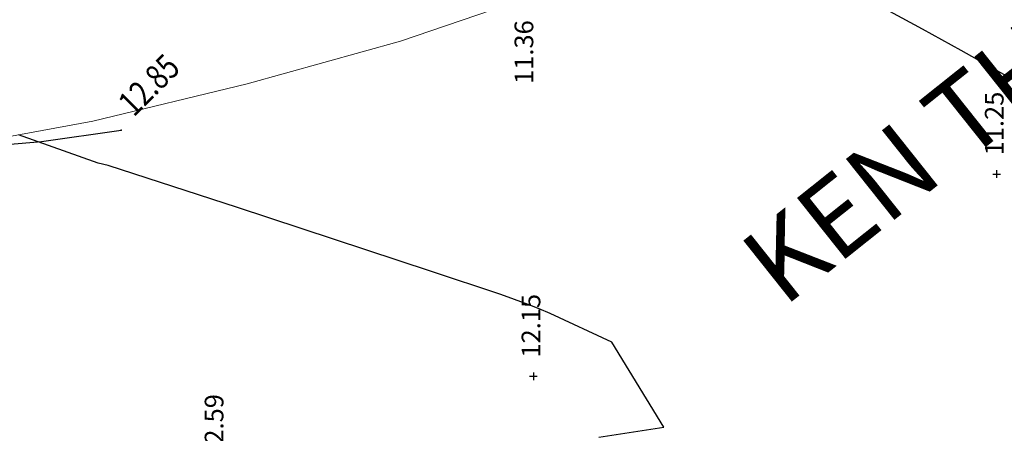
# Model space of a CAD drawing. Units: feet. Extents: x 465099 to 468176, y 1089202 to 1092289.
# Drawn here: x 467634 to 467697, y 1090237 to 1090263 of the extents above; entities that cross this region are included whole.
import ezdxf

# ---------------------------------------------------------------- set-up
doc = ezdxf.new("R2010")
doc.units = ezdxf.units.FT
doc.header["$LTSCALE"] = 10
doc.header["$MEASUREMENT"] = 0
doc.header["$PDSIZE"] = 0.03
doc.linetypes.add('LANELINE_EXIST', pattern=[1, 0.25, -0.75])
for name, color, linetype in [('CONT-MNR', 13, 'CONTINUOUS'), ('ES-ELEV', 13, 'CONTINUOUS'), ('ES-ELEVTIK', 13, 'CONTINUOUS'), ('ES-EOP', 7, 'CONTINUOUS'), ('s-pave', 7, 'CONTINUOUS'), ('S-TOPO-PTS', 13, 'CONTINUOUS')]:
    doc.layers.add(name, color=color, linetype=linetype)
doc.layers.add('S-TEXT', color=13, linetype='LANELINE_EXIST', lineweight=0)
doc.styles.add('L80', font='simplex.shx', dxfattribs={"oblique": 15, "height": 1.2})
doc.styles.add('ROMANC', font='romanc')
doc.styles.add('ROMANS', font='romans.shx', dxfattribs={"oblique": 15, "height": 0.1})

msp = doc.modelspace()

# ---------------------------------------------------------------- linework, layer by layer
at = {"layer": 'CONT-MNR', "flags": 128}
for points, elevation in [([(467702.509, 1090257.024), (467694.532, 1090261.522), (467692.04, 1090262.894), (467689.147, 1090264.451), (467682.913, 1090267.536), (467677.94, 1090269.831), (467673.899, 1090269.623), (467667.873, 1090269.605), (467667.732, 1090269.602), (467667.656, 1090269.604), (467663.83, 1090268.252), (467657.019, 1090266.77), (467647.633, 1090266.14), (467638.545, 1090266.034), (467637.571, 1090266.058), (467636.869, 1090266.004), (467630.386, 1090266.169)], 11), ([(467671.247, 1090236.684), (467675.421, 1090237.328), (467672.089, 1090242.794), (467668.139, 1090244.632), (467667.413, 1090244.926), (467666.726, 1090245.203), (467664.97, 1090245.849), (467660.446, 1090247.35), (467648.052, 1090251.442), (467639.734, 1090254.141), (467639.086, 1090254.279), (467633.969, 1090256.093)], 12)]:
    msp.add_lwpolyline(points, dxfattribs=dict(at, elevation=elevation))
at = {"layer": 'ES-ELEVTIK'}
msp.add_point((467640.582, 1090256.392), dxfattribs=at)
at = {"layer": 'ES-EOP'}
msp.add_lwpolyline([(467566.812, 1090287.09), (467567.943, 1090282.808), (467569.548, 1090279.555), (467572.262, 1090275.216), (467575.26, 1090271.089), (467577.751, 1090268.477), (467580.815, 1090266.314), (467585.434, 1090263.71), (467590.187, 1090261.325), (467593.652, 1090259.849), (467598.134, 1090258.462), (467604.578, 1090256.893), (467611.075, 1090255.549), (467615.718, 1090254.865), (467620.879, 1090254.699), (467628.17, 1090255.049), (467635.456, 1090255.681), (467640.582, 1090256.392)], dxfattribs=at)
at = {"layer": 's-pave', "lineweight": 20}
msp.add_lwpolyline([(467722.408, 1090299.117), (467696.828, 1090280.733), (467694.15, 1090278.893), (467690.237, 1090276.484), (467686.276, 1090274.145), (467683.452, 1090272.526), (467679.795, 1090270.666), (467674.504, 1090268.284), (467669.165, 1090266), (467665.361, 1090264.447), (467658.517, 1090262.123), (467648.675, 1090259.385), (467638.747, 1090256.973), (467631.639, 1090255.664), (467627.683, 1090255.374), (467622.078, 1090255.387), (467616.479, 1090255.647), (467612.541, 1090256.124), (467608.655, 1090256.937), (467603.199, 1090258.245), (467597.783, 1090259.689), (467594.018, 1090260.928)], dxfattribs=at)
at = {"layer": 'S-TOPO-PTS', "linetype": 'Continuous', "ltscale": 0.2}
for p, q in [((467696.561, 1090253.582), (467697.061, 1090253.582)), ((467696.811, 1090253.832), (467696.811, 1090253.332)), ((467666.803, 1090240.596), (467667.303, 1090240.596)), ((467667.053, 1090240.846), (467667.053, 1090240.346))]:
    msp.add_line(p, q, dxfattribs=at)

# ---------------------------------------------------------------- texts
at = {"layer": 'ES-ELEV', "style": 'ROMANS', "oblique": 15, "width": 0.799998}
msp.add_text('12.85', height=1.6, rotation=45, dxfattribs=at).set_placement((467641.378, 1090257.197))
at = {"layer": 'S-TEXT', "lineweight": 20, "style": 'ROMANC', "oblique": 15}
msp.add_text('KEN THOMPSON PARKWAY', height=5, rotation=38.51982, dxfattribs=at).set_placement((467683.114, 1090244.965))
at = {"layer": 'S-TOPO-PTS', "ltscale": 0.2, "char_height": 1.2, "attachment_point": 4, "rotation": 90, "style": 'L80'}
for s, insert in [('11.36', (467666.6, 1090259.368)), ('11.25', (467696.811, 1090254.782)), ('12.15', (467667.053, 1090241.796)), ('12.59', (467646.696, 1090235.363))]:
    msp.add_mtext(s, dxfattribs=dict(at, insert=insert))

doc.saveas('drawing.dxf')
